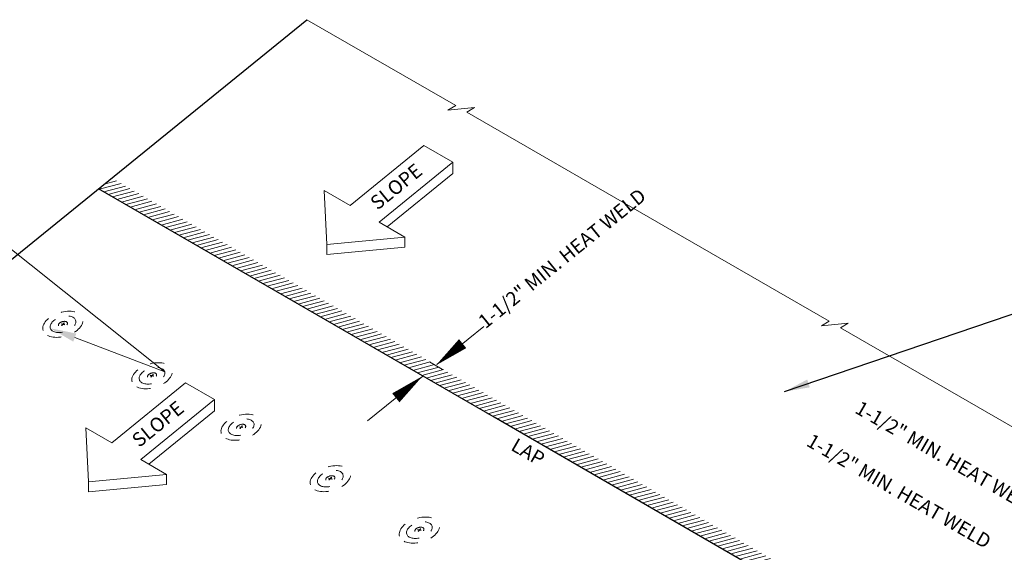
# Model space of a CAD drawing. Units: inches. Extents: x -2.1 to 17.1, y 1.4 to 11.6.
# Drawn here: x 2.7 to 9.8, y 7.8 to 11.6 of the extents above; entities that cross this region are included whole.
import ezdxf
from ezdxf import colors
from ezdxf.entities.mleader import LeaderData, LeaderLine
from ezdxf.math import Vec2, Vec3

# ---------------------------------------------------------------- set-up
doc = ezdxf.new("R2010")
doc.units = ezdxf.units.IN
doc.header["$MEASUREMENT"] = 0
doc.linetypes.add('HIDDEN2', pattern=[0.1875, 0.125, -0.0625])
for name, color, linetype, lineweight in [('A-DETL-002', 2, 'Continuous', 20), ('A-DETL-003', 3, 'Continuous', 30), ('A-DETL-NOTE', 4, 'Continuous', 15), ('A-DETL-PATT', 11, 'Continuous', 15)]:
    doc.layers.add(name, color=color, linetype=linetype, lineweight=lineweight)
doc.styles.add('CSTMHAND_STYLUS', font='arial.ttf', dxfattribs={"oblique": 20})
doc.styles.add('JM Detail Standard', font='verdana.ttf', dxfattribs={"height": 0.125})
doc.dimstyles.get("Standard").update_dxf_attribs({"dimtxt": 0.18, "dimasz": 0.18, "dimexe": 0.18, "dimexo": 0.0625, "dimgap": 0.09, "dimtad": 0, "dimtih": 1, "dimtoh": 1, "dimdec": 4, "dimzin": 0, "dimdsep": 46, "dimtxsty": 'Standard', "dimcen": 0.09, "dimadec": 0, "dimazin": 0, "dimtfac": 1, "dimtdec": 4, "dimtofl": 0, "dimtmove": 0, "dimatfit": 3, "dimfxl": 1, "dimtolj": 1, "dimtzin": 0, "dimarcsym": 0})

# ---------------------------------------------------------------- blocks, each defined once
blk = doc.blocks.new('Fastener_Plate Hidden')
at = {"layer": 'A-DETL-002'}
h = blk.add_hatch(color=256, dxfattribs=at)
edge = h.paths.add_edge_path()
edge.add_line((0.03, 0.008), (0.081, 0.037))
edge.add_ellipse((0.023, 0.008), major_axis=(-0.0763, 0), ratio=0.57735, start_angle=581.2447, end_angle=588.7553)
edge.add_line((0.074, 0.041), (0.023, 0.012))
edge.add_line((0.023, 0.012), (-0.027, 0.041))
edge.add_ellipse((0.023, 0.008), major_axis=(-0.0763, 0), ratio=0.57735, start_angle=311.2447, end_angle=318.7553)
edge.add_line((-0.034, 0.037), (0.016, 0.008))
edge.add_line((0.016, 0.008), (-0.034, -0.021))
edge.add_ellipse((0.023, 0.008), major_axis=(-0.0763, 0), ratio=0.57735, start_angle=401.2447, end_angle=408.7553)
edge.add_line((-0.027, -0.025), (0.023, 0.004))
edge.add_line((0.023, 0.004), (0.074, -0.025))
edge.add_ellipse((0.023, 0.008), major_axis=(-0.0763, 0), ratio=0.57735, start_angle=491.2447, end_angle=498.7553)
edge.add_line((0.081, -0.021), (0.03, 0.008))
for p, q in [((-0.034, 0.037), (0.016, 0.008)), ((-0.034, -0.021), (0.016, 0.008)), ((-0.027, 0.041), (0.023, 0.012)), ((-0.027, -0.025), (0.023, 0.004)), ((0.023, 0.012), (0.074, 0.041)), ((0.023, 0.004), (0.074, -0.025)), ((0.03, 0.008), (0.081, 0.037)), ((0.03, 0.008), (0.081, -0.021))]:
    blk.add_line(p, q, dxfattribs=at)
at = {"layer": 'A-DETL-002', "linetype": 'HIDDEN2', "ltscale": 0.75}
blk.add_ellipse((0.023, 0.007), major_axis=(-0.743, 0), ratio=0.57735, dxfattribs=at)
at = {"layer": 'A-DETL-002', "linetype": 'HIDDEN2', "ltscale": 0.75, "extrusion": (0, 0, -1)}
blk.add_ellipse((0.023, 0.008), major_axis=(-0.474, 0), ratio=0.57735, dxfattribs=at)
at = {"layer": 'A-DETL-002', "linetype": 'HIDDEN2', "ltscale": 0.5}
blk.add_ellipse((0.023, 0.008), major_axis=(-0.168, 0), ratio=0.577339, dxfattribs=at)
at = {"layer": 'A-DETL-002'}
for start_param, end_param in [(5.432245, 5.563329), (10.144634, 10.275718), (7.003042, 7.134125), (8.573838, 8.704922)]:
    blk.add_ellipse((0.023, 0.008), major_axis=(-0.0763, 0), ratio=0.57735, start_param=start_param, end_param=end_param, dxfattribs=at)

msp = doc.modelspace()

# ---------------------------------------------------------------- hatches: boundary and pattern name
at = {"layer": 'A-DETL-PATT'}
h = msp.add_hatch(dxfattribs=at)
h.set_pattern_fill('ANSI31', color=256, scale=0.205854, angle=330, style=0)
h.set_pattern_definition([(15, (-56.01701, 48.262276), (-0.006659853, 0.024854911), [])])
h.paths.add_polyline_path([(3.4052, 10.5091), (3.3106, 10.4323), (6.1336, 8.8025), (8.95, 7.1764), (9.7681, 6.7041), (9.8627, 6.7809)])

# ---------------------------------------------------------------- linework, layer by layer
at = {"layer": 'A-DETL-002'}
for p, q in [((5.6327, 10.7411), (5.1056, 10.3134)), ((5.6327, 10.7411), (5.84, 10.6215)), ((5.84, 10.6215), (5.3129, 10.1937)), ((5.84, 10.6215), (5.84, 10.5423)), ((5.84, 10.5423), (5.3698, 10.1608)), ((4.9406, 10.0355), (4.9218, 10.4195)), ((4.9218, 10.4195), (5.1056, 10.3134)), ((5.3129, 10.1937), (5.4966, 10.0876)), ((4.9406, 10.0355), (5.4966, 10.0876)), ((5.4966, 10.0876), (5.4966, 10.0165)), ((4.9406, 10.0355), (4.9406, 9.9644)), ((4.9406, 9.9644), (5.4966, 10.0165)), ((3.9324, 9.0478), (3.4053, 8.62)), ((3.9324, 9.0478), (4.1397, 8.9282)), ((4.1397, 8.9282), (3.6125, 8.5004)), ((4.1397, 8.9282), (4.1397, 8.849)), ((4.1397, 8.849), (3.6695, 8.4675)), ((3.2403, 8.3422), (3.2215, 8.7261)), ((3.2215, 8.7261), (3.4053, 8.62)), ((3.6125, 8.5004), (3.7963, 8.3943)), ((3.2403, 8.3422), (3.7963, 8.3943)), ((3.7963, 8.3943), (3.7963, 8.3232)), ((3.2403, 8.3422), (3.2403, 8.2711)), ((3.2403, 8.2711), (3.7963, 8.3232))]:
    msp.add_line(p, q, dxfattribs=at)
at = {"layer": 'A-DETL-003'}
for p, q in [((-0.7368, 7.148), (4.7976, 11.639)), ((-0.7368, 7.148), (4.7976, 11.639)), ((6.1336, 8.8025), (3.3106, 10.4323)), ((8.95, 7.1764), (6.1336, 8.8025))]:
    msp.add_line(p, q, dxfattribs=at)
at = {"layer": 'A-DETL-NOTE'}
for p, q in [((4.7976, 11.639), (5.8594, 11.026)), ((5.8594, 11.026), (5.8038, 10.9939)), ((5.8038, 10.9939), (5.9948, 11.0119)), ((5.9948, 11.0119), (5.9393, 10.9799)), ((5.9393, 10.9799), (7.4633, 10.1)), ((7.4633, 10.1), (8.5251, 9.4869)), ((8.5251, 9.4869), (8.4695, 9.4549)), ((5.7256, 9.1789), (6.0599, 9.4502)), ((8.4695, 9.4549), (8.6606, 9.4729)), ((8.6606, 9.4729), (8.605, 9.4408)), ((8.605, 9.4408), (11.2558, 7.9103)), ((5.6736, 9.1975), (5.7656, 9.1444)), ((5.2297, 8.7765), (5.6241, 9.0966))]:
    msp.add_line(p, q, dxfattribs=at)
for points in [[(5.7174, 9.1723, 0, 0.0823, 0), (5.9092, 9.3279, 0, 0, -1.482871)], [(5.6241, 9.0966, 0, 0.0823, 0), (5.4323, 8.9409, 0, 0, -11.018941)]]:
    msp.add_lwpolyline(points, format="xyseb", dxfattribs=at)

# ---------------------------------------------------------------- block references
at = {"layer": 'A-DETL-002', "xscale": 0.2000000000000001, "yscale": 0.2000000000000001, "zscale": 0.2000000000000001, "rotation": 17.32613558061508}
for p in [(3.0531, 9.463), (3.689, 9.0959), (4.3249, 8.7288), (4.9608, 8.3617), (5.5966, 7.9945)]:
    msp.add_blockref('Fastener_Plate Hidden', p, dxfattribs=at)

# ---------------------------------------------------------------- texts
at = {"layer": 'A-DETL-002', "style": 'CSTMHAND_STYLUS', "oblique": 339}
for p in [(5.3013, 10.2759), (3.601, 8.5826)]:
    msp.add_text('SLOPE', height=0.10014, rotation=38.99797, dxfattribs=at).set_placement(p)
at = {"layer": 'A-DETL-NOTE', "style": 'CSTMHAND_STYLUS'}
for s, height, rotation, oblique, p in [('1-1/2" MIN. HEAT WELD', 0.100138, 38.99797, 340, (6.0724, 9.4299)), ('1-1/2" MIN. HEAT WELD', 0.100138, 330, 30, (8.7005, 8.8383)), ('LAP', 0.10014, 330, 30, (6.2457, 8.5727)), ('1-1/2" MIN. HEAT WELD', 0.100138, 330, 30, (8.3541, 8.6038))]:
    msp.add_text(s, height=height, rotation=rotation, dxfattribs=dict(at, oblique=oblique)).set_placement(p)

# ---------------------------------------------------------------- leaders
at = {"layer": 'A-DETL-NOTE'}
msp.add_leader([(8.2067, 8.9859), (10.3565, 9.7175), (11.061, 9.7175)], dimstyle='Standard', override={"dimgap": 0.09, "dimtad": 0}, dxfattribs=at)
ml = msp.add_multileader_mtext('Standard', dxfattribs=at)
ml.set_content('JM TPO RHINOPLATES\\PUNDER MEMBRANE', color=256, style='JM Detail Standard')
ml.set_leader_properties(color=256, linetype='ByLayer', lineweight=-1)
ml.build(insert=Vec2(0, 0))
ml.multileader.update_dxf_attribs({"dogleg_length": 0.25, "arrow_head_size": 0.1875})
ctx = ml.context
ctx.base_point, ctx.char_height, ctx.arrow_head_size, ctx.landing_gap_size, ctx.plane_origin = Vec3(-0.7472, 10.9166), 0.125, 0.1875, 0.0625, Vec3(-2.7464, 10.647)
notes = []
notes.append((ctx, [(1, (1, 1, 0), (1.5372, 10.9166), (-1, 0), 0.25, [(0, [(2.9666, 9.4375), (3.7835, 9.1271)], 0, [])])]))
ctx.mtext.insert, ctx.mtext.width, ctx.mtext.flow_direction = Vec3(-0.6847, 10.9804), 6.000799, 5
for ctx, leaders in notes:
    for number, flags, end, landing, length, lines in leaders:
        leader = LeaderData()
        leader.index, (leader.has_last_leader_line, leader.has_dogleg_vector, leader.attachment_direction) = number, flags
        leader.last_leader_point, leader.dogleg_vector, leader.dogleg_length = Vec3(end), Vec3(landing), length
        for number, points, colour, breaks in lines:
            line = LeaderLine()
            line.index, line.vertices, line.color, line.breaks = number, Vec3.list(points), colors.encode_raw_color(colour), breaks
            leader.lines.append(line)
        ctx.leaders.append(leader)

doc.saveas('drawing.dxf')
